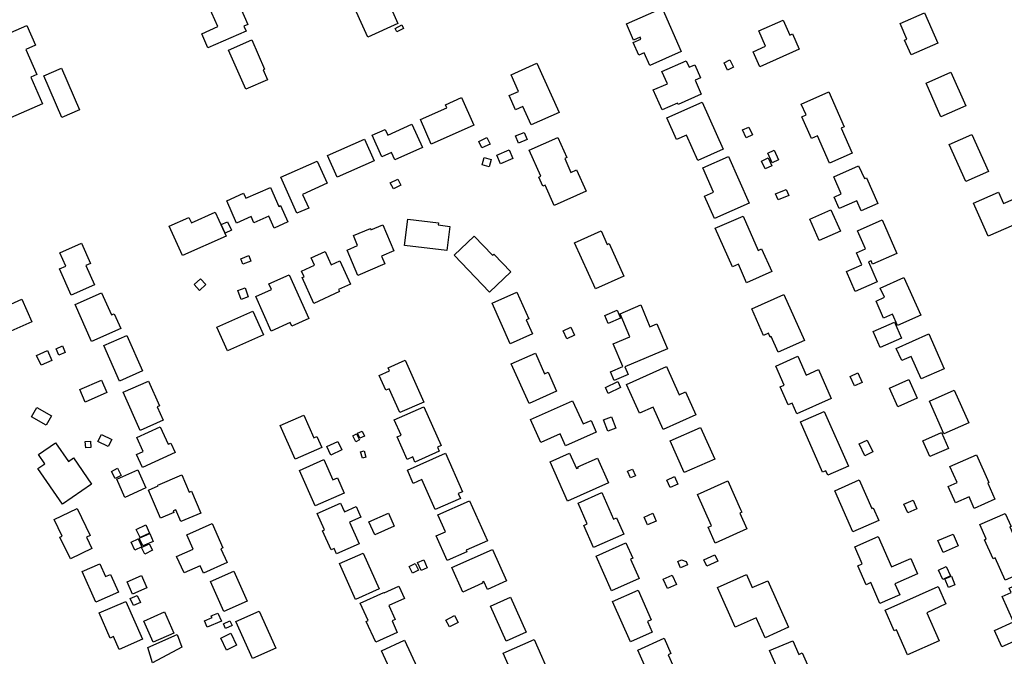
# Model space of a CAD drawing. Units: inches. Extents: x 326258 to 344137, y 4677707 to 4689665.
# Drawn here: x 332268 to 332618, y 4681487 to 4681713 of the extents above; entities that cross this region are included whole.
import ezdxf

# ---------------------------------------------------------------- set-up
doc = ezdxf.new("R2010")
doc.units = ezdxf.units.IN
doc.header["$MEASUREMENT"] = 0
doc.layers.add('BuildingFootPrints', color=7, linetype='Continuous')

msp = doc.modelspace()

# ---------------------------------------------------------------- linework, layer by layer
at = {"layer": 'BuildingFootPrints'}
for points in [[(332343.8228, 4681724.2784), (332349.5335, 4681711.293), (332348.0914, 4681710.6587), (332348.8417, 4681708.9525), (332335.3122, 4681703.0026), (332333.0999, 4681708.0331), (332338.8009, 4681710.5402), (332334.5468, 4681720.2135), (332343.8228, 4681724.2784)], [(332395.16, 4681725.3045), (332398.6421, 4681717.5146), (332399.8832, 4681718.0694), (332402.7718, 4681711.6075), (332392.0949, 4681706.8348), (332385.731, 4681721.0714), (332395.16, 4681725.3045)], [(332483.86, 4681711.4978), (332496.532, 4681717.1146), (332503.3451, 4681701.744), (332492.1511, 4681696.7823), (332490.1793, 4681701.2308), (332488.2544, 4681700.3776), (332486.2653, 4681704.8652), (332489.0343, 4681706.0926), (332488.7362, 4681706.7652), (332486.3696, 4681705.7162), (332483.86, 4681711.4978)], [(332581.1095, 4681711.6296), (332589.6665, 4681715.4225), (332594.4144, 4681704.7109), (332584.93, 4681700.5069), (332582.5955, 4681705.7735), (332583.4469, 4681706.1508), (332581.1095, 4681711.6296)], [(332401.7671, 4681709.9221), (332404.1227, 4681711.1428), (332404.7443, 4681709.9433), (332402.3887, 4681708.7226), (332401.7671, 4681709.9221)], [(332530.9302, 4681709.0282), (332539.56, 4681712.8534), (332541.9033, 4681707.5669), (332542.8311, 4681707.9782), (332545.2519, 4681702.5167), (332531.2307, 4681696.3018), (332528.8766, 4681701.6129), (332533.2912, 4681703.5696), (332530.9302, 4681709.0282)], [(332342.6452, 4681702.2076), (332350.8684, 4681705.824), (332355.4452, 4681695.4169), (332354.9342, 4681695.1922), (332356.4715, 4681691.6966), (332348.7234, 4681688.2892), (332342.6452, 4681702.2076)], [(332447.1363, 4681682.1297), (332444.5486, 4681680.9764), (332442.292, 4681686.0395), (332445.6241, 4681687.5246), (332442.9746, 4681693.4691), (332452.1344, 4681697.5517), (332459.9587, 4681679.9967), (332450.1094, 4681675.6068), (332447.1363, 4681682.1297)], [(332493.3909, 4681688.0398), (332498.408, 4681690.2636), (332496.485, 4681694.6019), (332505.1362, 4681698.4366), (332506.1618, 4681696.1227), (332508.1201, 4681696.9907), (332510.1838, 4681692.3347), (332508.2542, 4681691.4794), (332510.4533, 4681686.5183), (332502.2051, 4681682.8623), (332501.9722, 4681683.3877), (332496.5637, 4681680.9903), (332493.3909, 4681688.0398)], [(332518.5656, 4681697.7351), (332520.6179, 4681698.6984), (332521.8357, 4681696.1039), (332519.7834, 4681695.1406), (332518.5656, 4681697.7351)], [(332283.4994, 4681678.3007), (332277.0492, 4681693.0231), (332283.3065, 4681695.7646), (332289.7567, 4681681.0422), (332283.4994, 4681678.3007)], [(332595.5523, 4681678.5495), (332590.2914, 4681690.4184), (332599.0871, 4681694.3171), (332604.3683, 4681682.4024), (332595.5523, 4681678.5495)], [(332545.9727, 4681683.032), (332555.7218, 4681687.3533), (332561.2333, 4681674.9191), (332560.1549, 4681674.4411), (332564.0697, 4681665.6092), (332555.9995, 4681662.0321), (332551.6797, 4681671.7778), (332549.5936, 4681670.8531), (332546.192, 4681678.5272), (332547.6654, 4681679.1803), (332545.9727, 4681683.032)], [(332410.8317, 4681677.5347), (332420.1296, 4681681.6788), (332419.6231, 4681682.8152), (332425.3228, 4681685.3556), (332429.6962, 4681675.5431), (332414.6182, 4681668.8228), (332410.8317, 4681677.5347)], [(332510.8092, 4681683.6808), (332518.198, 4681667.0113), (332509.2218, 4681663.0326), (332505.2481, 4681671.9976), (332501.7117, 4681670.4301), (332498.2783, 4681678.176), (332510.8092, 4681683.6808)], [(332398.2446, 4681674.0582), (332399.1448, 4681672.0385), (332407.7444, 4681675.8713), (332411.4366, 4681667.5874), (332401.6165, 4681663.2105), (332400.4608, 4681665.8035), (332397.0885, 4681664.3004), (332393.6346, 4681672.0497), (332398.2446, 4681674.0582)], [(332445.5819, 4681669.1908), (332444.5347, 4681671.7039), (332447.6129, 4681672.9864), (332448.66, 4681670.4734), (332445.5819, 4681669.1908)], [(332526.3751, 4681671.0357), (332525.0677, 4681673.8452), (332527.3074, 4681674.8874), (332528.6147, 4681672.0779), (332526.3751, 4681671.0357)], [(332598.4899, 4681668.6697), (332606.5586, 4681672.2461), (332612.4058, 4681659.0546), (332604.3314, 4681655.4756), (332598.4899, 4681668.6697)], [(332377.8017, 4681664.7729), (332390.9131, 4681670.6167), (332394.3471, 4681662.912), (332381.1652, 4681657.0368), (332377.8017, 4681664.7729)], [(332432.5348, 4681667.4526), (332431.4458, 4681669.7772), (332434.3834, 4681671.1534), (332435.4724, 4681668.8288), (332432.5348, 4681667.4526)], [(332464.1708, 4681658.7623), (332466.1676, 4681659.6522), (332469.5339, 4681652.0994), (332458.2404, 4681647.0659), (332455.0333, 4681654.2614), (332454.1996, 4681653.8898), (332452.7974, 4681657.0357), (332453.5516, 4681657.3718), (332449.4125, 4681666.6583), (332459.5668, 4681671.1841), (332462.7646, 4681664.0092), (332461.9684, 4681663.6543), (332464.1708, 4681658.7623)], [(332437.8542, 4681664.8348), (332442.252, 4681666.7615), (332443.5807, 4681663.7288), (332439.1828, 4681661.8021), (332437.8542, 4681664.8348)], [(332535.6544, 4681662.1961), (332534.0628, 4681665.5887), (332536.2715, 4681666.6249), (332537.8631, 4681663.2323), (332535.6544, 4681662.1961)], [(332368.931, 4681650.9581), (332371.0992, 4681646.0934), (332366.9226, 4681644.2319), (332361.2187, 4681657.0296), (332374.1431, 4681662.79), (332377.6549, 4681654.9107), (332368.931, 4681650.9581)], [(332435.9065, 4681663.3479), (332435.1526, 4681660.7092), (332432.6854, 4681661.4141), (332433.4393, 4681664.0529), (332435.9065, 4681663.3479)], [(332511.6057, 4681650.344), (332514.8208, 4681651.7691), (332511.0152, 4681660.3548), (332520.1171, 4681664.3893), (332527.4353, 4681647.8789), (332515.1009, 4681642.4116), (332511.6057, 4681650.344)], [(332533.1832, 4681659.9762), (332531.8429, 4681662.7825), (332534.1893, 4681663.9031), (332535.5296, 4681661.0969), (332533.1832, 4681659.9762)], [(332566.3195, 4681661.1259), (332568.3512, 4681656.5424), (332569.0668, 4681656.8596), (332573.1184, 4681647.7191), (332567.2287, 4681645.1085), (332565.6422, 4681648.6879), (332559.391, 4681645.9171), (332557.5845, 4681649.9928), (332560.1478, 4681651.129), (332557.4602, 4681657.1925), (332566.3195, 4681661.1259)], [(332403.8239, 4681654.2728), (332401.1399, 4681652.9131), (332400.0536, 4681655.0574), (332402.7376, 4681656.4171), (332403.8239, 4681654.2728)], [(332347.9882, 4681651.3742), (332348.7963, 4681649.5611), (332357.4998, 4681653.4403), (332360.5096, 4681646.6874), (332361.1258, 4681646.9621), (332363.7087, 4681641.1669), (332358.8084, 4681638.9828), (332356.937, 4681643.1815), (332351.6717, 4681640.8348), (332350.6738, 4681643.0737), (332345.5171, 4681640.7753), (332341.9852, 4681648.6995), (332347.9882, 4681651.3742)], [(332536.8356, 4681651.1785), (332540.609, 4681652.7419), (332541.5085, 4681650.571), (332537.735, 4681649.0076), (332536.8356, 4681651.1785)], [(332621.334, 4681640.077), (332612.3066, 4681636.0756), (332607.0982, 4681647.8261), (332615.9634, 4681651.7557), (332617.7514, 4681647.7218), (332621.2982, 4681649.2939), (332624.5993, 4681641.8463), (332628.6171, 4681643.6272), (332631.7656, 4681636.5241), (332624.4453, 4681633.2793), (332621.334, 4681640.077)], [(332337.9359, 4681644.6839), (332341.749, 4681636.1286), (332326.2639, 4681629.2269), (332321.6125, 4681639.6629), (332328.5928, 4681642.7741), (332329.4269, 4681640.9026), (332337.9359, 4681644.6839)], [(332556.4995, 4681645.4086), (332559.8206, 4681637.9161), (332552.3289, 4681634.5954), (332548.9854, 4681642.1387), (332556.4995, 4681645.4086)], [(332342.2927, 4681641.2303), (332343.654, 4681638.2533), (332341.4032, 4681637.2242), (332340.042, 4681640.2011), (332342.2927, 4681641.2303)], [(332405.1132, 4681632.8548), (332406.2495, 4681642.1395), (332417.1113, 4681640.8101), (332417.0261, 4681640.1133), (332421.2199, 4681639.6), (332420.1714, 4681631.0332), (332405.1132, 4681632.8548)], [(332525.2899, 4681643.2693), (332530.6992, 4681631.0656), (332531.8827, 4681631.5902), (332535.4485, 4681623.5453), (332526.5312, 4681619.5927), (332523.6347, 4681626.1273), (332521.519, 4681625.1895), (332515.4355, 4681638.9143), (332525.2899, 4681643.2693)], [(332574.6411, 4681641.8887), (332579.9064, 4681630.0098), (332571.2956, 4681626.1931), (332570.7612, 4681627.3988), (332569.799, 4681626.9723), (332572.9488, 4681619.8661), (332565.1407, 4681616.4051), (332561.9915, 4681623.5099), (332567.442, 4681625.9258), (332565.5367, 4681630.2242), (332568.7341, 4681631.6414), (332565.9049, 4681638.0243), (332574.6411, 4681641.8887)], [(332388.5697, 4681622.1491), (332384.7554, 4681631.1938), (332388.4687, 4681632.7598), (332386.9757, 4681636.3), (332392.9932, 4681638.8377), (332393.201, 4681638.3451), (332397.4367, 4681640.1314), (332401.3354, 4681630.8867), (332396.8938, 4681629.0135), (332398.0611, 4681626.2455), (332388.5697, 4681622.1491)], [(332465.4812, 4681633.7915), (332474.8866, 4681637.9835), (332477.017, 4681633.2037), (332477.7779, 4681633.5428), (332482.9881, 4681621.8531), (332472.8744, 4681617.3453), (332465.4812, 4681633.7915)], [(332293.6572, 4681626.4074), (332291.982, 4681625.6625), (332295.0127, 4681618.8471), (332286.7935, 4681615.1922), (332282.6632, 4681624.4804), (332284.8711, 4681625.4622), (332282.7492, 4681630.2339), (332290.4753, 4681633.6695), (332293.6572, 4681626.4074)], [(332422.7144, 4681629.3741), (332429.7934, 4681636.1565), (332436.3273, 4681629.3369), (332436.7593, 4681629.7508), (332442.796, 4681623.4501), (332435.2727, 4681616.242), (332422.7144, 4681629.3741)], [(332372.9376, 4681612.2264), (332368.7171, 4681621.3833), (332369.4407, 4681621.7168), (332368.5124, 4681623.7307), (332373.1195, 4681625.8541), (332371.9496, 4681628.3924), (332376.8884, 4681630.6687), (332379.0774, 4681625.9194), (332382.108, 4681627.3163), (332385.8944, 4681619.1012), (332381.6699, 4681617.1541), (332382.0132, 4681616.4094), (332372.9376, 4681612.2264)], [(332350.5295, 4681627.2231), (332347.7168, 4681626.1501), (332346.9664, 4681628.1173), (332349.779, 4681629.1903), (332350.5295, 4681627.2231)], [(332332.6521, 4681620.9875), (332334.5559, 4681618.9033), (332332.2871, 4681616.8309), (332330.3833, 4681618.9151), (332332.6521, 4681620.9875)], [(332364.4571, 4681605.4143), (332357.7257, 4681602.414), (332352.2803, 4681614.6314), (332357.8621, 4681617.1192), (332356.9437, 4681619.1798), (332364.1657, 4681622.3987), (332371.11, 4681606.8183), (332365.0886, 4681604.1345), (332364.4571, 4681605.4143)], [(332572.4812, 4681613.0723), (332575.4399, 4681614.3838), (332573.9888, 4681617.6575), (332582.4093, 4681621.3899), (332588.3467, 4681607.9948), (332580.1335, 4681604.3543), (332578.3344, 4681608.4131), (332575.1861, 4681607.0176), (332572.4812, 4681613.0723)], [(332288.1715, 4681611.8357), (332297.578, 4681616.0186), (332301.0913, 4681608.1179), (332302.0041, 4681608.5238), (332304.348, 4681603.253), (332294.0056, 4681598.6539), (332288.1715, 4681611.8357)], [(332348.5047, 4681617.7122), (332349.6155, 4681614.508), (332347.0604, 4681613.6223), (332345.9497, 4681616.8265), (332348.5047, 4681617.7122)], [(332444.9946, 4681616.2547), (332449.2212, 4681606.7717), (332448.2698, 4681606.3476), (332450.4831, 4681601.3817), (332442.6316, 4681597.8822), (332436.1868, 4681612.342), (332444.9946, 4681616.2547)], [(332260.2384, 4681612.0795), (332261.1102, 4681610.119), (332269.2671, 4681613.7463), (332272.8398, 4681605.712), (332263.1864, 4681601.4193), (332262.1067, 4681603.8475), (332258.258, 4681602.1361), (332254.9102, 4681609.6646), (332260.2384, 4681612.0795)], [(332528.3726, 4681610.3492), (332539.8091, 4681615.4184), (332547.0533, 4681599.075), (332537.7005, 4681594.9293), (332535.2649, 4681600.424), (332534.9047, 4681600.2643), (332534.3152, 4681601.5942), (332532.5688, 4681600.8201), (332528.3726, 4681610.3492)], [(332338.5116, 4681603.7933), (332351.3152, 4681609.4999), (332355.0684, 4681601.0791), (332342.217, 4681595.3513), (332338.5116, 4681603.7933)], [(332476.1785, 4681607.9138), (332480.5554, 4681609.8614), (332481.8345, 4681606.987), (332477.4575, 4681605.0393), (332476.1785, 4681607.9138)], [(332498.4278, 4681596.063), (332483.3454, 4681589.675), (332484.5105, 4681586.9241), (332479.5365, 4681584.8174), (332478.2142, 4681587.9393), (332482.5992, 4681589.7966), (332479.1911, 4681597.8433), (332485.0982, 4681600.3452), (332481.6142, 4681608.5711), (332488.951, 4681611.6786), (332492.2342, 4681603.9269), (332494.672, 4681604.9305), (332498.4278, 4681596.063)], [(332579.0481, 4681605.6054), (332581.5783, 4681599.897), (332573.9693, 4681596.5243), (332571.4488, 4681602.2106), (332579.0481, 4681605.6054)], [(332465.4718, 4681600.9839), (332462.7699, 4681599.6833), (332461.4385, 4681602.449), (332464.1404, 4681603.7496), (332465.4718, 4681600.9839)], [(332298.3597, 4681597.2481), (332306.5058, 4681600.8704), (332312.1184, 4681588.2487), (332303.9494, 4681584.6161), (332298.3597, 4681597.2481)], [(332584.9598, 4681593.4068), (332581.6036, 4681591.9192), (332579.6841, 4681596.2496), (332591.2362, 4681601.3701), (332596.704, 4681589.0345), (332588.5475, 4681585.4192), (332584.9598, 4681593.4068)], [(332279.8658, 4681591.9242), (332276.0601, 4681590.2543), (332274.515, 4681593.7755), (332278.3208, 4681595.4454), (332279.8658, 4681591.9242)], [(332283.6334, 4681597.1001), (332284.6236, 4681594.817), (332282.3756, 4681593.842), (332281.3854, 4681596.1251), (332283.6334, 4681597.1001)], [(332399.688, 4681581.8777), (332398.5151, 4681581.3549), (332396.1553, 4681586.6495), (332399.8292, 4681588.287), (332399.346, 4681589.371), (332405.3062, 4681592.0275), (332411.9221, 4681577.1838), (332403.474, 4681573.4185), (332399.688, 4681581.8777)], [(332443.0207, 4681590.7419), (332451.5589, 4681594.5474), (332454.8226, 4681587.2249), (332456.1008, 4681587.7946), (332459.1006, 4681581.0642), (332449.3061, 4681576.6988), (332443.0207, 4681590.7419)], [(332538.5057, 4681582.5502), (332539.8863, 4681583.1622), (332536.8667, 4681589.9745), (332544.695, 4681593.4444), (332547.664, 4681586.7463), (332552.0613, 4681588.6954), (332556.6023, 4681578.4506), (332544.3821, 4681573.034), (332542.7207, 4681576.7821), (332541.3244, 4681576.1632), (332538.5057, 4681582.5502)], [(332498.1387, 4681589.7731), (332502.5989, 4681579.7661), (332504.8676, 4681580.7772), (332508.5, 4681572.6275), (332496.8838, 4681567.4501), (332493.334, 4681575.4146), (332488.4957, 4681573.2582), (332483.9441, 4681583.4704), (332498.1387, 4681589.7731)], [(332297.4767, 4681584.9878), (332299.4306, 4681580.5638), (332291.7606, 4681577.1531), (332289.807, 4681581.6676), (332297.4767, 4681584.9878)], [(332314.2161, 4681584.5516), (332318.1046, 4681575.8071), (332317.3198, 4681575.4581), (332319.4263, 4681570.7211), (332311.3024, 4681567.1086), (332305.2789, 4681580.6542), (332314.2161, 4681584.5516)], [(332476.4088, 4681582.3643), (332480.8276, 4681584.4376), (332481.8266, 4681582.3084), (332477.4078, 4681580.2352), (332476.4088, 4681582.3643)], [(332564.827, 4681582.9088), (332563.2772, 4681586.2805), (332566.01, 4681587.5365), (332567.5597, 4681584.1648), (332564.827, 4681582.9088)], [(332584.1758, 4681585.1564), (332587.1119, 4681578.5323), (332580.2461, 4681575.4891), (332577.3048, 4681582.125), (332584.1758, 4681585.1564)], [(332596.5976, 4681565.8524), (332591.438, 4681577.4927), (332600.2623, 4681581.4041), (332605.4167, 4681569.7755), (332596.5976, 4681565.8524)], [(332464.7848, 4681577.6678), (332468.4669, 4681569.4063), (332471.3096, 4681570.6733), (332473.1761, 4681566.4856), (332462.3039, 4681561.6398), (332460.4148, 4681565.8781), (332453.4625, 4681562.7794), (332449.7937, 4681571.0108), (332464.7848, 4681577.6678)], [(332274.5313, 4681575.2346), (332279.7586, 4681572.2564), (332277.8901, 4681568.9768), (332272.6628, 4681571.955), (332274.5313, 4681575.2346)], [(332403.8631, 4681565.4471), (332401.4747, 4681570.8059), (332412.011, 4681575.502), (332418.137, 4681561.7574), (332416.7703, 4681561.1483), (332417.4147, 4681559.7027), (332408.8254, 4681555.8744), (332408.015, 4681557.6928), (332406.0431, 4681556.814), (332402.4796, 4681564.8091), (332403.8631, 4681565.4471)], [(332545.6242, 4681570.1124), (332554.0578, 4681573.8506), (332562.6607, 4681554.4418), (332555.4062, 4681551.2263), (332554.7198, 4681552.7749), (332553.5224, 4681552.2442), (332545.6242, 4681570.1124)], [(332360.9846, 4681568.8028), (332369.309, 4681572.513), (332372.9195, 4681564.4123), (332374.0098, 4681564.8983), (332375.7088, 4681561.0865), (332366.2723, 4681556.8806), (332360.9846, 4681568.8028)], [(332477.3093, 4681566.8042), (332475.7387, 4681570.8879), (332478.5271, 4681571.9604), (332480.0978, 4681567.8767), (332477.3093, 4681566.8042)], [(332318.3996, 4681568.3749), (332321.2478, 4681562.2179), (332322.1397, 4681562.6304), (332323.6899, 4681559.2791), (332312.1464, 4681553.9392), (332310.0163, 4681558.5441), (332312.3727, 4681559.6342), (332310.1045, 4681564.5376), (332318.3996, 4681568.3749)], [(332390.8776, 4681565.0833), (332389.2564, 4681564.3674), (332388.4715, 4681566.1449), (332390.0927, 4681566.8608), (332390.8776, 4681565.0833)], [(332504.4325, 4681552.1424), (332499.4279, 4681563.3709), (332510.2262, 4681568.1838), (332515.2672, 4681556.8735), (332504.4325, 4681552.1424)], [(332299.9495, 4681561.3802), (332296.2637, 4681563.2231), (332297.4951, 4681565.6859), (332301.1809, 4681563.843), (332299.9495, 4681561.3802)], [(332388.0101, 4681565.8766), (332389.073, 4681563.7477), (332387.7817, 4681563.103), (332386.7188, 4681565.2319), (332388.0101, 4681565.8766)], [(332568.4709, 4681558.0713), (332566.4605, 4681562.3016), (332569.3613, 4681563.6802), (332571.3718, 4681559.4499), (332568.4709, 4681558.0713)], [(332595.6937, 4681566.3342), (332598.1842, 4681560.7156), (332591.5587, 4681557.7788), (332589.0557, 4681563.4255), (332595.6937, 4681566.3342)], [(332274.9396, 4681553.551), (332277.4301, 4681555.2688), (332275.1712, 4681558.5437), (332281.2523, 4681562.7383), (332285.8304, 4681556.1011), (332287.6132, 4681557.3308), (332294.0383, 4681548.0159), (332283.6905, 4681540.8783), (332274.9396, 4681553.551)], [(332293.6037, 4681563.2659), (332293.7943, 4681561.0151), (332291.9399, 4681560.8581), (332291.7494, 4681563.1089), (332293.6037, 4681563.2659)], [(332377.5307, 4681561.36), (332381.4673, 4681563.1726), (332382.8569, 4681560.1549), (332378.9203, 4681558.3422), (332377.5307, 4681561.36)], [(332376.4391, 4681556.7386), (332379.6469, 4681549.5414), (332381.2937, 4681550.2754), (332383.7138, 4681544.8456), (332373.4275, 4681540.2609), (332367.8212, 4681552.8394), (332376.4391, 4681556.7386)], [(332390.1301, 4681557.2451), (332389.4401, 4681559.4417), (332390.7379, 4681559.8493), (332391.4279, 4681557.6528), (332390.1301, 4681557.2451)], [(332419.6165, 4681559.024), (332425.7172, 4681545.3362), (332424.1832, 4681544.6525), (332424.9337, 4681542.9686), (332415.992, 4681538.9832), (332411.2411, 4681549.6425), (332408.2158, 4681548.2941), (332406.1071, 4681553.0253), (332419.6165, 4681559.024)], [(332463.7073, 4681558.9711), (332466.1306, 4681553.5341), (332466.8318, 4681553.8467), (332466.6795, 4681554.1883), (332473.581, 4681557.2643), (332477.5039, 4681548.4628), (332462.9759, 4681541.9876), (332456.7817, 4681555.8853), (332463.7073, 4681558.9711)], [(332598.7334, 4681554.303), (332608.1561, 4681558.4796), (332612.5534, 4681548.5589), (332612.1675, 4681548.3878), (332614.7224, 4681542.6239), (332607.3833, 4681539.3709), (332605.5523, 4681543.5017), (332600.6671, 4681541.3363), (332598.0943, 4681547.1408), (332601.2774, 4681548.5517), (332598.7334, 4681554.303)], [(332301.0574, 4681552.5192), (332303.2571, 4681553.668), (332304.5755, 4681551.1436), (332302.3758, 4681549.9948), (332301.0574, 4681552.5192)], [(332310.4806, 4681553.0737), (332313.3324, 4681546.6606), (332305.8193, 4681543.3197), (332302.9665, 4681549.7352), (332310.4806, 4681553.0737)], [(332485.3232, 4681550.2335), (332484.2859, 4681552.5765), (332486.0285, 4681553.3481), (332487.0659, 4681551.0051), (332485.3232, 4681550.2335)], [(332318.4834, 4681535.9144), (332314.2112, 4681545.8829), (332317.6739, 4681547.3669), (332317.5374, 4681547.6854), (332326.0602, 4681551.338), (332328.6945, 4681545.1911), (332329.4275, 4681545.5052), (332332.7703, 4681537.7053), (332325.7489, 4681534.6961), (332323.9529, 4681538.8868), (332323.0026, 4681538.4795), (332323.2301, 4681537.9487), (332318.4834, 4681535.9144)], [(332498.2406, 4681549.4859), (332500.9986, 4681550.6971), (332502.1892, 4681547.9859), (332499.4313, 4681546.7747), (332498.2406, 4681549.4859)], [(332570.9992, 4681539.3664), (332571.4693, 4681539.5748), (332573.4417, 4681535.1249), (332564.2732, 4681531.061), (332557.8107, 4681545.6409), (332566.5441, 4681549.512), (332570.9992, 4681539.3664)], [(332512.9377, 4681532.7578), (332514.0406, 4681533.2493), (332509.0803, 4681544.3784), (332519.8288, 4681549.169), (332524.3812, 4681538.955), (332524.8006, 4681538.0141), (332524.1483, 4681537.7233), (332526.6599, 4681532.0881), (332515.3913, 4681527.0656), (332512.9377, 4681532.7578)], [(332472.2288, 4681525.4745), (332468.7352, 4681533.3129), (332469.9921, 4681533.8731), (332466.6999, 4681541.2596), (332475.0936, 4681545.0007), (332479.2965, 4681535.5709), (332480.3559, 4681536.0431), (332482.9381, 4681530.2497), (332472.2288, 4681525.4745)], [(332288.9031, 4681539.3775), (332293.4608, 4681529.8185), (332292.1824, 4681529.209), (332294.1254, 4681525.134), (332286.4908, 4681521.494), (332282.8027, 4681529.2293), (332283.5492, 4681529.5852), (332280.7368, 4681535.4839), (332288.9031, 4681539.3775)], [(332382.4369, 4681541.2761), (332383.7936, 4681538.2321), (332387.917, 4681540.0699), (332389.6187, 4681536.2519), (332385.5835, 4681534.4534), (332388.9605, 4681526.8558), (332381, 4681523.3122), (332380.1774, 4681525.138), (332379.0301, 4681524.6266), (332376.0001, 4681531.4247), (332376.7219, 4681531.7464), (332374.103, 4681537.6223), (332382.4369, 4681541.2761)], [(332428.2133, 4681542.1348), (332434.572, 4681527.8681), (332427.0274, 4681524.5055), (332427.2521, 4681524.0012), (332420.2903, 4681520.8983), (332416.3952, 4681529.6375), (332419.6553, 4681531.0906), (332416.9723, 4681537.1102), (332428.2133, 4681542.1348)], [(332582.3766, 4681540.9405), (332585.6436, 4681542.3646), (332586.9929, 4681539.2691), (332583.7259, 4681537.845), (332582.3766, 4681540.9405)], [(332392.4723, 4681534.595), (332399.3833, 4681537.6526), (332401.4226, 4681533.0431), (332394.5117, 4681529.9856), (332392.4723, 4681534.595)], [(332494.4511, 4681534.8561), (332491.3867, 4681533.5071), (332490.1512, 4681536.3137), (332493.2156, 4681537.6627), (332494.4511, 4681534.8561)], [(332610.9533, 4681528.2716), (332611.5792, 4681528.549), (332609.3259, 4681533.6326), (332618.349, 4681537.6321), (332620.4127, 4681532.9762), (332620.034, 4681532.8083), (332621.3028, 4681529.9457), (332622.0892, 4681530.2942), (332627.5482, 4681517.9785), (332618.3553, 4681513.9037), (332614.8218, 4681521.8755), (332614.0317, 4681521.5254), (332610.9533, 4681528.2716)], [(332309.8938, 4681531.9286), (332313.2868, 4681533.5027), (332314.6167, 4681530.6362), (332311.2237, 4681529.0621), (332309.8938, 4681531.9286)], [(332330.0679, 4681524.9205), (332327.8163, 4681529.9838), (332336.8028, 4681533.98), (332340.6473, 4681525.3346), (332339.9411, 4681525.0206), (332342.1178, 4681520.1257), (332333.7698, 4681516.4135), (332332.6031, 4681519.0371), (332326.8272, 4681516.4687), (332324.2185, 4681522.3351), (332330.0679, 4681524.9205)], [(332309.3323, 4681524.5889), (332308.0249, 4681527.3983), (332310.5613, 4681528.5787), (332311.8687, 4681525.7692), (332309.3323, 4681524.5889)], [(332310.9558, 4681528.8585), (332314.6729, 4681530.5016), (332315.9129, 4681527.6963), (332312.1959, 4681526.0532), (332310.9558, 4681528.8585)], [(332573.3001, 4681529.4084), (332578.0337, 4681518.6323), (332584.8002, 4681521.6046), (332587.1899, 4681516.1645), (332579.1764, 4681512.6444), (332580.8912, 4681508.7407), (332573.8488, 4681505.6471), (332570.6114, 4681513.0169), (332568.9525, 4681512.2882), (332566.0211, 4681518.9615), (332567.6111, 4681519.6599), (332564.9564, 4681525.7034), (332573.3001, 4681529.4084)], [(332594.4812, 4681527.9982), (332599.8843, 4681530.3019), (332601.6899, 4681526.067), (332596.2868, 4681523.7633), (332594.4812, 4681527.9982)], [(332315.608, 4681524.5198), (332312.9437, 4681523.1693), (332311.7726, 4681525.4797), (332314.4368, 4681526.8302), (332315.608, 4681524.5198)], [(332473.0885, 4681522.3742), (332483.7236, 4681527.1143), (332486.115, 4681521.7488), (332485.2854, 4681521.379), (332488.3757, 4681514.4455), (332478.566, 4681510.0733), (332473.0885, 4681522.3742)], [(332390.4227, 4681523.5285), (332396.0761, 4681510.8443), (332387.6532, 4681507.0902), (332381.9796, 4681519.8198), (332390.4227, 4681523.5285)], [(332436.3007, 4681524.7893), (332441.2827, 4681513.6115), (332434.5328, 4681510.603), (332433.2715, 4681513.4331), (332432.6831, 4681513.1709), (332432.8401, 4681512.8188), (332425.8262, 4681509.6926), (332421.9502, 4681518.3889), (332436.3007, 4681524.7893)], [(332516.3119, 4681520.6586), (332512.4544, 4681518.8828), (332511.4033, 4681521.1662), (332515.2608, 4681522.942), (332516.3119, 4681520.6586)], [(332303.5707, 4681509.6115), (332295.5276, 4681506.07), (332290.7246, 4681516.9782), (332296.9659, 4681519.7264), (332298.9808, 4681515.1502), (332300.7773, 4681515.9412), (332303.5707, 4681509.6115)], [(332406.7669, 4681518.7211), (332408.9352, 4681519.7927), (332410.0919, 4681517.4521), (332407.9237, 4681516.3805), (332406.7669, 4681518.7211)], [(332410.9643, 4681517.3177), (332409.7287, 4681520.2077), (332411.9621, 4681521.1626), (332413.1977, 4681518.2725), (332410.9643, 4681517.3177)], [(332505.5653, 4681519.3596), (332503.115, 4681518.3253), (332502.112, 4681520.5013), (332503.4577, 4681521.1372), (332505.0923, 4681520.5933), (332505.5653, 4681519.3596)], [(332594.6264, 4681517.4581), (332597.3765, 4681518.7379), (332598.9158, 4681515.4299), (332596.1657, 4681514.1501), (332594.6264, 4681517.4581)], [(332308.5228, 4681508.9474), (332306.6033, 4681513.3069), (332311.7029, 4681515.5523), (332313.6063, 4681511.2295), (332308.5228, 4681508.9474)], [(332344.4752, 4681517.0521), (332349.215, 4681506.3933), (332340.9845, 4681502.7333), (332336.2213, 4681513.4448), (332344.4752, 4681517.0521)], [(332500.0726, 4681515.7358), (332501.6053, 4681512.3882), (332498.4822, 4681510.9583), (332496.9495, 4681514.306), (332500.0726, 4681515.7358)], [(332526.4973, 4681515.8873), (332528.5528, 4681511.2756), (332534.0305, 4681513.717), (332541.4141, 4681497.1509), (332533.0996, 4681493.4451), (332529.951, 4681500.5094), (332522.5195, 4681497.1972), (332516.2234, 4681511.3234), (332526.4973, 4681515.8873)], [(332599.2552, 4681515.3051), (332600.5181, 4681512.3016), (332598.1892, 4681511.3224), (332596.9263, 4681514.3259), (332599.2552, 4681515.3051)], [(332628.7326, 4681515.1064), (332633.9983, 4681503.2266), (332623.1856, 4681498.4338), (332625.2315, 4681493.8181), (332617.1826, 4681490.2504), (332614.6031, 4681496.07), (332621.3316, 4681499.0524), (332617.3045, 4681508.1379), (332620.4362, 4681509.5261), (332619.732, 4681511.1148), (332628.7326, 4681515.1064)], [(332402.5341, 4681495.3316), (332394.8813, 4681491.8639), (332391.5235, 4681499.2741), (332392.1908, 4681499.5765), (332389.3932, 4681505.7505), (332397.7645, 4681509.5438), (332397.8537, 4681509.3469), (332403.0938, 4681511.7213), (332405.0598, 4681507.3826), (332399.5415, 4681504.8821), (332401.7888, 4681499.9226), (332400.6812, 4681499.4207), (332402.5341, 4681495.3316)], [(332590.4826, 4681502.3292), (332594.9185, 4681492.3217), (332583.6495, 4681487.3267), (332579.7001, 4681496.2366), (332578.9365, 4681495.8981), (332575.6882, 4681503.2263), (332594.5852, 4681511.6024), (332597.3071, 4681505.4614), (332590.4826, 4681502.3292)], [(332310.2173, 4681508.4941), (332311.3386, 4681506.012), (332308.8422, 4681504.8842), (332307.7209, 4681507.3662), (332310.2173, 4681508.4941)], [(332441.2365, 4681492.2115), (332435.6586, 4681504.7263), (332442.7538, 4681507.8886), (332448.3285, 4681495.3811), (332441.2365, 4681492.2115)], [(332491.3049, 4681499.184), (332492.9812, 4681495.4231), (332485.3366, 4681492.0159), (332478.9662, 4681506.3089), (332488.013, 4681510.3411), (332492.6881, 4681499.8517), (332491.3049, 4681499.184)], [(332306.1773, 4681506.3209), (332312.0846, 4681492.9049), (332303.8396, 4681489.2746), (332301.8244, 4681493.8514), (332300.6672, 4681493.3418), (332296.7479, 4681502.2431), (332306.1773, 4681506.3209)], [(332315.8866, 4681491.831), (332312.5777, 4681499.3702), (332319.9286, 4681502.5964), (332323.2375, 4681495.0572), (332315.8866, 4681491.831)], [(332338.8811, 4681502.2393), (332340.0958, 4681499.3492), (332335.0114, 4681497.2123), (332334.0475, 4681499.5057), (332336.7637, 4681500.6473), (332336.5129, 4681501.2439), (332338.8811, 4681502.2393)], [(332359.3828, 4681489.7045), (332351.1248, 4681486.0323), (332345.2535, 4681499.2359), (332353.5569, 4681502.9283), (332359.3828, 4681489.7045)], [(332419.802, 4681499.7262), (332422.8595, 4681501.3178), (332424.1131, 4681498.9096), (332421.0555, 4681497.318), (332419.802, 4681499.7262)], [(332340.8619, 4681498.3674), (332343.1464, 4681499.4064), (332343.8717, 4681497.8117), (332341.5872, 4681496.7727), (332340.8619, 4681498.3674)], [(332326.0957, 4681490.0817), (332315.6599, 4681484.5564), (332313.9659, 4681489.9346), (332324.4272, 4681494.6294), (332326.0957, 4681490.0817)], [(332341.8549, 4681489.0876), (332339.8445, 4681493.3388), (332343.472, 4681495.0543), (332345.4825, 4681490.803), (332341.8549, 4681489.0876)], [(332402.378, 4681474.8468), (332398.9016, 4681482.2604), (332399.809, 4681482.6859), (332396.9643, 4681488.7525), (332405.0707, 4681492.5538), (332409.6253, 4681482.841), (332408.3301, 4681482.2336), (332410.0967, 4681478.4663), (332402.378, 4681474.8468)], [(332440.0783, 4681487.9243), (332451.0926, 4681492.8334), (332457.1995, 4681479.1318), (332446.1685, 4681474.2152), (332440.0783, 4681487.9243)], [(332499.6319, 4681487.8121), (332498.7416, 4681487.4153), (332502.0291, 4681480.0394), (332493.5901, 4681476.2781), (332487.8777, 4681489.0948), (332497.2322, 4681493.2642), (332499.6319, 4681487.8121)], [(332542.9104, 4681492.4045), (332545.0823, 4681487.5317), (332546.2292, 4681488.0429), (332552.155, 4681474.7473), (332544.085, 4681471.1505), (332538.7939, 4681483.0218), (332537.5701, 4681482.4763), (332534.7183, 4681488.8748), (332542.9104, 4681492.4045)]]:
    msp.add_lwpolyline(points, close=True, dxfattribs=at)
msp.add_lwpolyline([(332263.4772, 4681707.6466), (332271.004, 4681710.9608), (332274.1061, 4681703.9155), (332270.7264, 4681702.4274), (332274.6351, 4681693.5504), (332272.4384, 4681692.5831), (332276.5956, 4681683.1417), (332265.1849, 4681678.1174)], dxfattribs=at)

doc.saveas('drawing.dxf')
